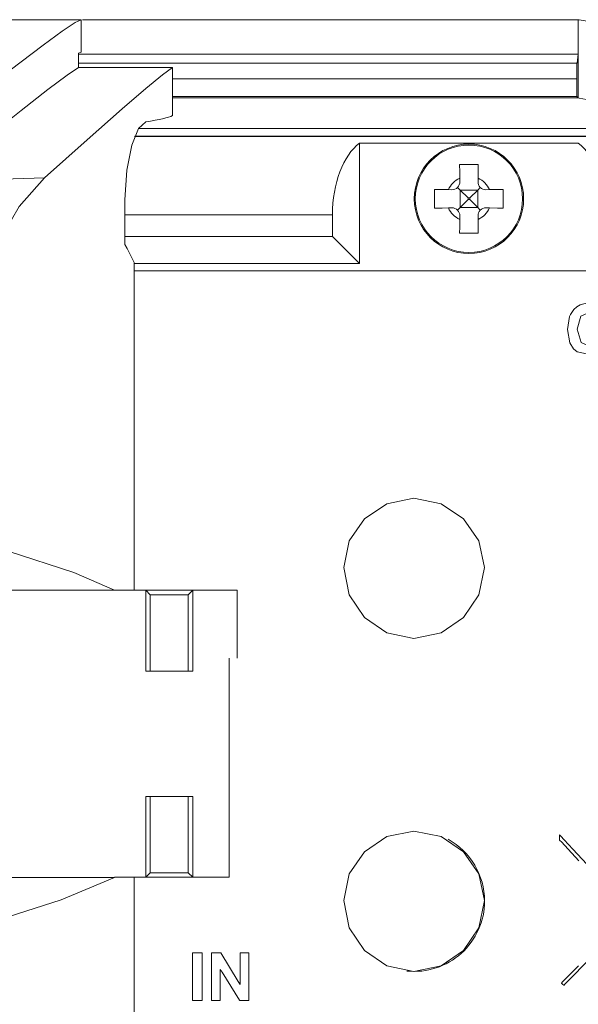
# Model space of a CAD drawing. Units: millimetres. Extents: x -73 to 73, y -27 to 27.
# Drawn here: x -10 to 8, y -4 to 27 of the extents above; entities that cross this region are included whole.
import ezdxf

# ---------------------------------------------------------------- set-up
doc = ezdxf.new("R2010")
doc.units = ezdxf.units.MM
doc.layers.add('Top$19', color=7, linetype='Continuous', true_color=0xffffff)

msp = doc.modelspace()

# ---------------------------------------------------------------- linework, layer by layer
at = {"layer": 'Top$19', "color": 7, "linetype": 'Continuous', "lineweight": 13}
for p, q in [((7.848, 26.318), (7.848, 27.418)), ((-8.141, 25.887), (-8.141, 26.352)), ((-8.141, 26.318), (7.848, 26.318)), ((7.848, 26.318), (7.812, 26.028)), ((7.848, 24.918), (7.848, 26.318)), ((-8.142, 26.028), (7.812, 26.028)), ((7.804, 25.532), (-5.134, 25.532)), ((7.804, 25.532), (7.804, 24.962)), ((-5.133, 24.962), (7.804, 24.962)), ((7.804, 24.962), (7.848, 24.918)), ((-6.226, 23.936), (8.353, 23.936)), ((-6.344, 23.682), (60.379, 23.682)), ((60.394, 23.697), (-6.339, 23.697)), ((0.853, 23.474), (0.853, 19.618)), ((0.853, 23.474), (7.853, 23.474)), ((4.073, 21.972), (3.989, 22.055)), ((4.06, 22.35), (4.062, 22.236)), ((4.716, 22.055), (4.633, 21.972)), ((4.643, 22.236), (4.645, 22.35)), ((3.808, 21.982), (3.695, 21.984)), ((4.328, 21.717), (4.073, 21.972)), ((4.073, 21.972), (4.073, 21.412)), ((4.633, 21.972), (4.073, 21.972)), ((4.633, 21.972), (4.378, 21.717)), ((4.633, 21.972), (4.633, 21.412)), ((5.011, 21.984), (4.897, 21.982)), ((3.989, 21.328), (4.073, 21.412)), ((4.073, 21.412), (4.328, 21.667)), ((4.633, 21.412), (4.073, 21.412)), ((4.328, 21.667), (4.328, 21.717)), ((4.328, 21.717), (4.378, 21.717)), ((4.328, 21.667), (4.378, 21.667)), ((4.378, 21.667), (4.378, 21.717)), ((4.378, 21.667), (4.633, 21.412)), ((4.633, 21.412), (4.716, 21.328)), ((-0.013, 21.183), (-6.655, 21.183)), ((-0.013, 20.484), (-0.013, 21.183)), ((3.695, 21.4), (3.808, 21.402)), ((4.062, 21.147), (4.06, 21.034)), ((4.645, 21.034), (4.643, 21.147)), ((4.897, 21.402), (5.011, 21.4)), ((-6.655, 20.484), (-0.013, 20.484)), ((0.853, 19.618), (-0.013, 20.484)), ((-6.357, 19.618), (0.853, 19.618)), ((55.473, 19.387), (-6.357, 19.387)), ((-6.987, 9.175), (-12.968, 9.175)), ((-5.987, 9.174), (-6.987, 9.174)), ((-5.987, 6.582), (-5.987, 9.174)), ((-5.987, 9.174), (-4.487, 9.174)), ((-5.987, 9.174), (-5.843, 9.03)), ((-4.487, 9.174), (-4.631, 9.03)), ((-4.487, 9.174), (-4.487, 6.582)), ((-3.067, 9.174), (-4.487, 9.174)), ((-3.067, 6.999), (-3.067, 9.174)), ((-5.843, 6.582), (-5.843, 9.03)), ((-5.843, 9.03), (-4.631, 9.03)), ((-4.631, 9.03), (-4.631, 6.582)), ((-3.317, -0.001), (-3.317, 6.999)), ((-5.987, 6.582), (-5.843, 6.582)), ((-4.631, 6.582), (-5.843, 6.582)), ((-4.631, 6.582), (-4.487, 6.582)), ((-5.987, 2.582), (-5.843, 2.582)), ((-5.987, -0.001), (-5.987, 2.582)), ((-5.843, 2.582), (-4.631, 2.582)), ((-5.843, 0.143), (-5.843, 2.582)), ((-4.487, 2.582), (-4.631, 2.582)), ((-4.631, 2.582), (-4.631, 0.143)), ((-4.487, 2.582), (-4.487, -0.001)), ((-5.843, 0.143), (-5.987, -0.001)), ((-4.631, 0.143), (-5.843, 0.143)), ((-4.487, -0.001), (-4.631, 0.143)), ((-12.968, -0.012), (-6.987, -0.012)), ((-6.987, -0.001), (-6.987, -0.012)), ((-6.986, -0.001), (-5.987, -0.001)), ((-6.357, -10.479), (-6.357, -0.001)), ((-4.487, -0.001), (-5.987, -0.001)), ((-4.487, -0.001), (-3.317, -0.001))]:
    msp.add_line(p, q, dxfattribs=at)
for points in [[(-8.059, 27.418), (-43.809, 27.418), (-71.899, 27.418)], [(-13.27, 23.58), (-11.675, 24.784), (-10.332, 25.803), (-9.273, 26.601), (-8.659, 27.05), (-8.251, 27.325), (-8.059, 27.418)], [(-8.059, 26.378), (-8.059, 26.961), (-8.059, 27.418)], [(-8.014, 27.418), (0.869, 27.418), (7.848, 27.418)], [(7.848, 27.418), (7.848, 27.418), (7.85, 27.418), (7.879, 27.413), (8.343, 27.336), (9.324, 27.191), (10.734, 27.027), (12.458, 26.899), (14.348, 26.851), (16.238, 26.899), (17.961, 27.027), (19.372, 27.191), (20.352, 27.336), (20.816, 27.413), (20.846, 27.418), (20.848, 27.418)], [(-8.141, 25.887), (-8.503, 25.648), (-9.122, 25.184), (-9.98, 24.512), (-11.271, 23.487), (-12.831, 22.248)], [(-5.133, 25.887), (-5.451, 25.658), (-5.99, 25.214), (-6.739, 24.57), (-7.865, 23.578), (-9.225, 22.367)], [(-5.133, 25.887), (-6.817, 25.887), (-8.141, 25.887)], [(-5.133, 24.349), (-5.133, 25.21), (-5.133, 25.887)], [(-5.133, 24.918), (7.848, 24.918)], [(7.848, 24.918), (7.848, 24.918), (7.85, 24.918), (7.88, 24.912), (8.349, 24.829)], [(-6.655, 21.656), (-6.597, 22.605), (-6.439, 23.405), (-6.222, 23.944), (-5.991, 24.154)], [(4.053, 22.792), (4.057, 22.549), (4.06, 22.35)], [(4.653, 22.792), (4.315, 22.792), (4.053, 22.792)], [(4.645, 22.35), (4.649, 22.602), (4.653, 22.792)], [(-9.225, 22.367), (-11.244, 22.299), (-12.831, 22.247)], [(-9.225, 22.367), (-10.044, 21.445), (-10.786, 20.165), (-11.255, 18.935), (-11.548, 17.538)], [(3.253, 21.992), (3.253, 21.655), (3.253, 21.392)], [(3.695, 21.984), (3.443, 21.989), (3.253, 21.992)], [(5.453, 21.992), (5.21, 21.988), (5.011, 21.984)], [(5.453, 21.392), (5.453, 21.729), (5.453, 21.992)], [(-6.655, 20.229), (-6.655, 21.028), (-6.655, 21.656)], [(3.253, 21.392), (3.495, 21.396), (3.695, 21.4)], [(5.011, 21.4), (5.262, 21.395), (5.453, 21.392)], [(4.06, 21.034), (4.056, 20.782), (4.053, 20.592)], [(4.653, 20.592), (4.648, 20.835), (4.645, 21.034)], [(4.053, 20.592), (4.39, 20.592), (4.653, 20.592)], [(-6.357, 19.652), (-6.455, 19.848), (-6.521, 19.975), (-6.587, 20.102), (-6.655, 20.229)], [(-6.357, 9.174), (-6.357, 15.042), (-6.357, 19.652)], [(-10.395, 10.427), (-8.287, 9.742), (-6.987, 9.175)], [(7.87, 0.527), (7.525, 0.897), (7.312, 1.125), (7.265, 1.176), (7.255, 1.186), (7.253, 1.189), (7.253, 1.189), (7.253, 1.189), (7.253, 1.189), (7.253, 1.189), (7.253, 1.189), (7.253, 1.189), (7.253, 1.189), (7.253, 1.189), (7.253, 1.189), (7.253, 1.189), (7.253, 1.189), (7.253, 1.19), (7.253, 1.194), (7.253, 1.203), (7.253, 1.228), (7.253, 1.286), (7.253, 1.353), (7.253, 1.353), (7.253, 1.353), (7.253, 1.353), (7.253, 1.353), (7.253, 1.353), (7.255, 1.351), (7.264, 1.341), (7.296, 1.306), (7.398, 1.197), (7.681, 0.893), (8.275, 0.256)], [(-6.987, -0.012), (-8.697, -0.729), (-10.395, -1.264)], [(-4.488, -3.938), (-4.488, -3.181), (-4.488, -2.66), (-4.488, -2.44), (-4.488, -2.424), (-4.488, -2.423), (-4.488, -2.423), (-4.488, -2.423), (-4.335, -2.423), (-4.23, -2.423), (-4.186, -2.423), (-4.182, -2.423), (-4.182, -2.423), (-4.182, -2.423), (-4.182, -2.423), (-4.182, -3.181), (-4.182, -3.701), (-4.182, -3.921), (-4.182, -3.937), (-4.182, -3.938), (-4.182, -3.938), (-4.182, -3.938), (-4.335, -3.938), (-4.475, -3.938), (-4.487, -3.938), (-4.488, -3.938), (-4.488, -3.938), (-4.488, -3.938)], [(-3.888, -3.938), (-3.888, -2.744), (-3.888, -2.447), (-3.888, -2.423), (-3.887, -2.423), (-3.879, -2.423), (-3.847, -2.423), (-3.684, -2.423), (-3.595, -2.423), (-3.59, -2.423), (-3.589, -2.424), (-3.027, -3.341), (-2.97, -3.434), (-2.97, -3.435), (-2.97, -3.435), (-2.97, -3.435), (-2.97, -3.435), (-2.97, -3.428), (-2.97, -2.581), (-2.97, -2.424), (-2.97, -2.423), (-2.97, -2.423), (-2.97, -2.423), (-2.97, -2.423), (-2.967, -2.423), (-2.814, -2.423), (-2.696, -2.423), (-2.686, -2.423), (-2.686, -2.423), (-2.686, -2.423), (-2.686, -2.423), (-2.686, -3.617), (-2.686, -3.914), (-2.686, -3.938), (-2.686, -3.938), (-2.694, -3.938), (-2.727, -3.938), (-2.896, -3.938), (-2.987, -3.938), (-2.992, -3.938), (-2.993, -3.937), (-3.547, -3.041), (-3.603, -2.95), (-3.603, -2.95), (-3.603, -2.95), (-3.603, -2.95), (-3.603, -2.95), (-3.603, -2.956), (-3.603, -3.784), (-3.603, -3.937), (-3.603, -3.938), (-3.603, -3.938), (-3.603, -3.938), (-3.603, -3.938), (-3.607, -3.938), (-3.759, -3.938), (-3.877, -3.938), (-3.887, -3.938), (-3.887, -3.938), (-3.888, -3.938), (-3.888, -3.938)], [(8.151, -2.684), (7.573, -3.274), (7.425, -3.425), (7.396, -3.454), (7.392, -3.458), (7.392, -3.458), (7.392, -3.458), (7.392, -3.458), (7.392, -3.458), (7.392, -3.458), (7.392, -3.458), (7.361, -3.427), (7.33, -3.397), (7.319, -3.385), (7.316, -3.383), (7.316, -3.382), (7.316, -3.382), (7.316, -3.382), (7.316, -3.382), (7.316, -3.382), (7.316, -3.382), (7.316, -3.382), (7.316, -3.381), (7.318, -3.38), (7.323, -3.375), (7.338, -3.359), (7.383, -3.313), (7.514, -3.18), (7.855, -2.831)]]:
    msp.add_lwpolyline(points, dxfattribs=at)
for points in [[(7.504, 17.508), (7.573, 17.927), (7.601, 17.988), (7.714, 18.152), (7.808, 18.238), (7.911, 18.299), (8.148, 18.36), (8.472, 18.332), (8.776, 18.139), (8.776, 18.139), (8.776, 18.139), (8.977, 17.565), (8.824, 16.954), (8.778, 16.895), (8.363, 16.679), (7.812, 16.797), (7.703, 16.894), (7.582, 17.085), (7.504, 17.508)], [(7.82, 17.519), (7.939, 17.097), (7.939, 17.097), (7.939, 17.097), (8.242, 16.954), (8.543, 17.096), (8.543, 17.096), (8.543, 17.096), (8.66, 17.523), (8.546, 17.943), (8.546, 17.943), (8.546, 17.943), (8.242, 18.081), (7.936, 17.941), (7.936, 17.941), (7.936, 17.941), (7.82, 17.519)], [(0.345, 9.898), (0.523, 10.754), (1.006, 11.461), (1.72, 11.942), (2.589, 12.12), (3.46, 11.942), (4.181, 11.461), (4.672, 10.754), (4.853, 9.898), (4.672, 9.026), (4.181, 8.305), (3.46, 7.814), (2.589, 7.633), (1.72, 7.814), (1.006, 8.305), (0.523, 9.026), (0.345, 9.898)], [(0.345, -0.749), (0.523, 0.107), (1.006, 0.814), (1.72, 1.296), (2.589, 1.473), (3.46, 1.296), (4.181, 0.814), (4.672, 0.107), (4.853, -0.749), (4.672, -1.621), (4.181, -2.342), (3.46, -2.833), (2.589, -3.014), (1.72, -2.833), (1.006, -2.342), (0.523, -1.621), (0.345, -0.749)]]:
    msp.add_lwpolyline(points, close=True, dxfattribs=at)
for radius in [1.75, 1.716]:
    msp.add_circle((4.353, 21.692), radius, dxfattribs=at)
for centre, radius, start, end in [((4.353, 21.692), 0.72, 113.953, 156.047), ((3.812, 22.232), 0.25, 269, 1), ((4.893, 22.232), 0.25, 179, 271), ((4.353, 21.692), 0.72, 23.953, 66.047), ((4.353, 21.692), 0.72, 203.953, 246.047), ((3.812, 21.152), 0.25, 359, 91), ((4.893, 21.152), 0.25, 89, 181), ((4.353, 21.692), 0.72, 293.953, 336.047), ((2.603, -0.763), 2.25, 0, 61.3069), ((2.603, -0.763), 2.25, 264.0487, 0)]:
    msp.add_arc(centre, radius, start, end, dxfattribs=at)
for centre, major_axis, ratio, start_param, end_param in [((-40.066, 26.4), (-32.022, 0.005), 0.017457, 3.06341, 3.110343), ((7.813, 25.532), (0, 0.5), 0.017455, 0.139626, 1.570796), ((-40.043, 24.435), (35, 0.002), 0.034921, 6.050014, 6.211694), ((1.43, 21.183), (0, 2.5), 0.57735, 0.411517, 1.570796), ((7.275, 21.183), (0, 2.5), 0.57735, 4.712389, 5.871668)]:
    msp.add_ellipse(centre, major_axis=major_axis, ratio=ratio, start_param=start_param, end_param=end_param, dxfattribs=at)

doc.saveas('drawing.dxf')
